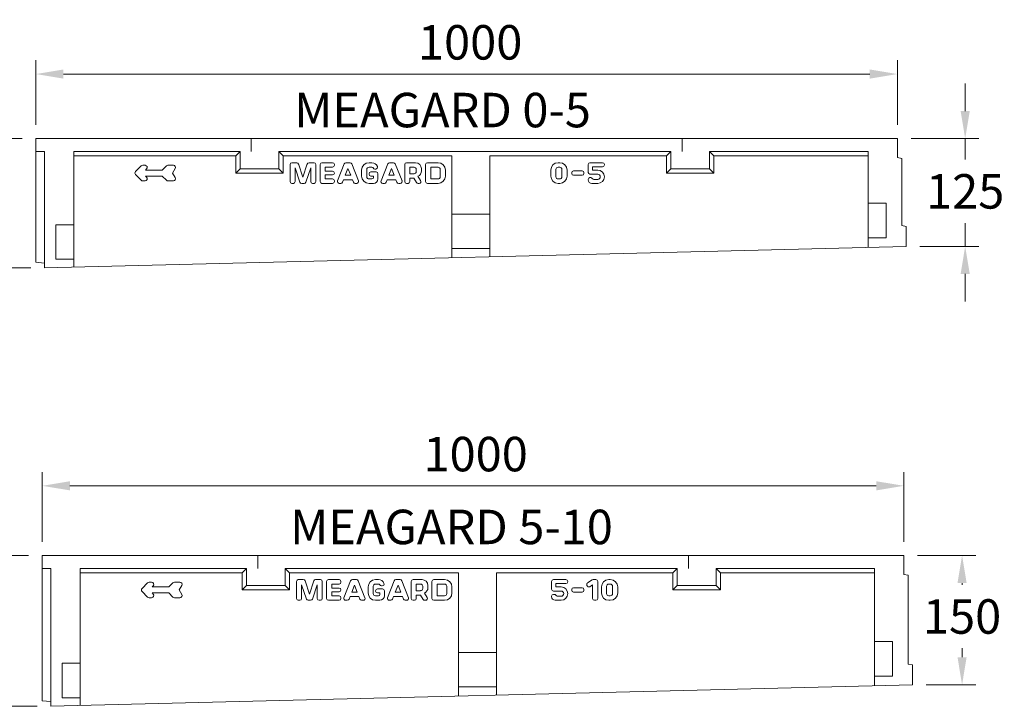
# Model space of a CAD drawing. Units: millimetres. Extents: x -14760 to 7221, y -634 to 26699.
# Drawn here: x -10670 to -9527, y 3247 to 4043 of the extents above; entities that cross this region are included whole.
import ezdxf

# ---------------------------------------------------------------- set-up
doc = ezdxf.new("R2010")
doc.units = ezdxf.units.MM
doc.layers.get('Defpoints').update_dxf_attribs({"lineweight": 0})
doc.layers.add('Bemassung', color=7, linetype='Continuous', lineweight=0)
doc.styles.add('Verdana', font='verdana.ttf')
doc.dimstyles.new('Datenblatt-MM', dxfattribs={"dimscale": 0, "dimtxt": 2.5, "dimasz": 2, "dimexe": 1, "dimexo": 1, "dimgap": 1, "dimtad": 1, "dimtih": 1, "dimtoh": 1, "dimdec": 1, "dimdsep": 46, "dimtxsty": 'Verdana', "dimcen": -1, "dimclrd": 256, "dimclre": 256, "dimclrt": 256, "dimadec": 0, "dimazin": 0, "dimtfac": 1, "dimtdec": 1, "dimtmove": 0, "dimatfit": 2, "dimfxl": 1, "dimtolj": 1, "dimlwd": 0, "dimlwe": 0, "dimarcsym": 0})

# ---------------------------------------------------------------- blocks, each defined once
blk = doc.blocks.new('*D118')
at = {"layer": 'Bemassung', "linetype": 'Continuous', "lineweight": 0}
for p, q in [((-10651.3, 3921.3), (-10651.3, 3996.2)), ((-9651.3, 3921.3), (-9651.3, 3996.2)), ((-10619.3, 3980.2), (-9683.3, 3980.2))]:
    blk.add_line(p, q, dxfattribs=at)
at = {"layer": 'Bemassung', "linetype": 'Continuous'}
for points in [[(-10619.3, 3985.5), (-10619.3, 3974.9), (-10651.3, 3980.2)], [(-9683.3, 3985.5), (-9683.3, 3974.9), (-9651.3, 3980.2)]]:
    blk.add_solid(points, dxfattribs=at)
at = {"layer": 'Defpoints', "color": 0, "linetype": 'Continuous'}
for p in [(-9651.3, 3980.2), (-10651.3, 3905.3), (-9651.3, 3905.3)]:
    blk.add_point(p, dxfattribs=at)
at = {"layer": 'Bemassung', "linetype": 'Continuous', "lineweight": 0, "insert": (-10147.2, 4017), "char_height": 40, "attachment_point": 5, "style": 'Verdana'}
blk.add_mtext('\\A1;1000', dxfattribs=at)
blk = doc.blocks.new('*D119')
at = {"layer": 'Bemassung', "linetype": 'Continuous', "lineweight": 0}
for p, q in [((-9572.6, 3937.3), (-9572.6, 3969.3)), ((-9635.3, 3905.3), (-9556.6, 3905.3)), ((-9572.6, 3905.3), (-9572.6, 3881)), ((-9572.6, 3780.3), (-9572.6, 3807.3)), ((-9625.3, 3780.3), (-9556.6, 3780.3)), ((-9572.6, 3748.3), (-9572.6, 3716.3))]:
    blk.add_line(p, q, dxfattribs=at)
at = {"layer": 'Bemassung', "linetype": 'Continuous'}
for points in [[(-9577.9, 3937.3), (-9567.3, 3937.3), (-9572.6, 3905.3)], [(-9577.9, 3748.3), (-9567.3, 3748.3), (-9572.6, 3780.3)]]:
    blk.add_solid(points, dxfattribs=at)
at = {"layer": 'Defpoints', "color": 0, "linetype": 'Continuous'}
for p in [(-9651.3, 3905.3), (-9641.3, 3780.3), (-9572.6, 3780.3)]:
    blk.add_point(p, dxfattribs=at)
at = {"layer": 'Bemassung', "linetype": 'Continuous', "lineweight": 0, "insert": (-9572.6, 3844.1), "char_height": 40, "attachment_point": 5, "style": 'Verdana'}
blk.add_mtext('\\A1;125', dxfattribs=at)
blk = doc.blocks.new('*D120')
at = {"layer": 'Bemassung', "linetype": 'Continuous', "lineweight": 0}
for p, q in [((-10643.8, 3437.7), (-10643.8, 3518.5)), ((-9643.8, 3437.7), (-9643.8, 3518.5)), ((-10611.8, 3502.5), (-9675.8, 3502.5))]:
    blk.add_line(p, q, dxfattribs=at)
at = {"layer": 'Bemassung', "linetype": 'Continuous'}
for points in [[(-10611.8, 3507.8), (-10611.8, 3497.2), (-10643.8, 3502.5)], [(-9675.8, 3507.8), (-9675.8, 3497.2), (-9643.8, 3502.5)]]:
    blk.add_solid(points, dxfattribs=at)
at = {"layer": 'Defpoints', "color": 0, "linetype": 'Continuous'}
for p in [(-9643.8, 3502.5), (-10643.8, 3421.7), (-9643.8, 3421.7)]:
    blk.add_point(p, dxfattribs=at)
at = {"layer": 'Bemassung', "linetype": 'Continuous', "lineweight": 0, "insert": (-10140.8, 3539.3), "char_height": 40, "attachment_point": 5, "style": 'Verdana'}
blk.add_mtext('\\A1;1000', dxfattribs=at)
blk = doc.blocks.new('*D121')
at = {"layer": 'Bemassung', "linetype": 'Continuous', "lineweight": 0}
for p, q in [((-9627.8, 3421.7), (-9560.2, 3421.7)), ((-9576.2, 3389.7), (-9576.2, 3387.8)), ((-9576.2, 3303.7), (-9576.2, 3314.1)), ((-9617.8, 3271.7), (-9560.2, 3271.7))]:
    blk.add_line(p, q, dxfattribs=at)
at = {"layer": 'Bemassung', "linetype": 'Continuous'}
for points in [[(-9581.5, 3389.7), (-9570.9, 3389.7), (-9576.2, 3421.7)], [(-9581.5, 3303.7), (-9570.9, 3303.7), (-9576.2, 3271.7)]]:
    blk.add_solid(points, dxfattribs=at)
at = {"layer": 'Defpoints', "color": 0, "linetype": 'Continuous'}
for p in [(-9643.8, 3421.7), (-9633.8, 3271.7), (-9576.2, 3271.7)]:
    blk.add_point(p, dxfattribs=at)
at = {"layer": 'Bemassung', "linetype": 'Continuous', "lineweight": 0, "insert": (-9576.2, 3350.9), "char_height": 40, "attachment_point": 5, "style": 'Verdana'}
blk.add_mtext('\\A1;150', dxfattribs=at)
blk = doc.blocks.new('*D101')
at = {"layer": 'Bemassung', "linetype": 'Continuous', "lineweight": 0}
for p, q in [((-10746.3, 3937.3), (-10746.3, 3969.3)), ((-10667.3, 3905.3), (-10762.3, 3905.3)), ((-10746.3, 3905.3), (-10746.3, 3877.2)), ((-10746.3, 3755.3), (-10746.3, 3803.6)), ((-10657.3, 3755.3), (-10762.3, 3755.3)), ((-10746.3, 3723.3), (-10746.3, 3691.3))]:
    blk.add_line(p, q, dxfattribs=at)
at = {"layer": 'Bemassung', "linetype": 'Continuous'}
for points in [[(-10751.7, 3937.3), (-10741, 3937.3), (-10746.3, 3905.3)], [(-10751.7, 3723.3), (-10741, 3723.3), (-10746.3, 3755.3)]]:
    blk.add_solid(points, dxfattribs=at)
at = {"layer": 'Defpoints', "color": 0, "linetype": 'Continuous'}
for p in [(-10651.3, 3905.3), (-10746.3, 3755.3), (-10641.3, 3755.3)]:
    blk.add_point(p, dxfattribs=at)
at = {"layer": 'Bemassung', "linetype": 'Continuous', "lineweight": 0, "insert": (-10746.3, 3840.4), "char_height": 40, "attachment_point": 5, "style": 'Verdana'}
blk.add_mtext('\\A1;150', dxfattribs=at)
blk = doc.blocks.new('*D102')
at = {"layer": 'Bemassung', "linetype": 'Continuous', "lineweight": 0}
for p, q in [((-10659.8, 3421.7), (-10747.5, 3421.7)), ((-10731.5, 3389.7), (-10731.5, 3375.9)), ((-10731.5, 3278.7), (-10731.5, 3302.9)), ((-10649.8, 3246.7), (-10747.5, 3246.7))]:
    blk.add_line(p, q, dxfattribs=at)
at = {"layer": 'Bemassung', "linetype": 'Continuous'}
for points in [[(-10736.8, 3389.7), (-10726.2, 3389.7), (-10731.5, 3421.7)], [(-10736.8, 3278.7), (-10726.2, 3278.7), (-10731.5, 3246.7)]]:
    blk.add_solid(points, dxfattribs=at)
at = {"layer": 'Defpoints', "color": 0, "linetype": 'Continuous'}
for p in [(-10643.8, 3421.7), (-10731.5, 3246.7), (-10633.8, 3246.7)]:
    blk.add_point(p, dxfattribs=at)
at = {"layer": 'Bemassung', "linetype": 'Continuous', "lineweight": 0, "insert": (-10731.5, 3339.4), "char_height": 40, "attachment_point": 5, "style": 'Verdana'}
blk.add_mtext('\\A1;175', dxfattribs=at)

msp = doc.modelspace()

# ---------------------------------------------------------------- linework, layer by layer
at = {"color": 7, "linetype": 'Continuous', "lineweight": 0}
for p, q in [((-10651.28, 3905.32), (-9651.28, 3905.32)), ((-10651.28, 3761.82), (-10651.28, 3905.32)), ((-10401.28, 3890.32), (-10401.28, 3905.32)), ((-9901.28, 3890.32), (-9901.28, 3905.32)), ((-9651.28, 3883.32), (-9651.28, 3905.32)), ((-10650.78, 3890.32), (-10641.28, 3890.32)), ((-10641.28, 3755.32), (-10641.28, 3890.32)), ((-10607.28, 3890.32), (-10414.28, 3890.32)), ((-10607.28, 3756.17), (-10607.28, 3890.32)), ((-10419.28, 3885.32), (-10414.28, 3890.32)), ((-10414.28, 3870.32), (-10414.28, 3890.32)), ((-10369.28, 3890.32), (-9914.28, 3890.32)), ((-10369.28, 3890.32), (-10364.28, 3885.32)), ((-10369.28, 3870.32), (-10369.28, 3890.32)), ((-9919.28, 3885.32), (-9914.28, 3890.32)), ((-9914.28, 3870.32), (-9914.28, 3890.32)), ((-9869.28, 3890.32), (-9685.28, 3890.32)), ((-9869.28, 3870.32), (-9869.28, 3890.32)), ((-9869.28, 3890.32), (-9864.28, 3885.32)), ((-9685.28, 3779.22), (-9685.28, 3890.32)), ((-10607.28, 3885.32), (-10419.28, 3885.32)), ((-10527.28, 3874.32), (-10524.45, 3874.32)), ((-10497.99, 3874.32), (-10491.64, 3874.32)), ((-10419.28, 3865.32), (-10419.28, 3885.32)), ((-10364.28, 3885.32), (-10168.28, 3885.32)), ((-10364.28, 3865.32), (-10364.28, 3885.32)), ((-10356.28, 3855.46), (-10356.28, 3875.17)), ((-10354.14, 3877.32), (-10348.4, 3877.32)), ((-10346.37, 3875.85), (-10341.28, 3860.58)), ((-10336.19, 3875.85), (-10341.28, 3860.58)), ((-10328.42, 3877.32), (-10334.16, 3877.32)), ((-10326.28, 3855.46), (-10326.28, 3875.17)), ((-10321.31, 3855.46), (-10321.31, 3875.17)), ((-10319.17, 3877.32), (-10306.82, 3877.32)), ((-10304.68, 3874.32), (-10304.68, 3875.17)), ((-10301.13, 3856.24), (-10293.39, 3875.96)), ((-10291.39, 3877.32), (-10286.6, 3877.32)), ((-10284.61, 3875.96), (-10276.86, 3856.24)), ((-10261.14, 3877.32), (-10264.57, 3877.32)), ((-10250.56, 3856.24), (-10242.82, 3875.96)), ((-10240.82, 3877.32), (-10236.03, 3877.32)), ((-10234.04, 3875.96), (-10226.29, 3856.24)), ((-10223.17, 3855.46), (-10223.17, 3875.17)), ((-10221.03, 3877.32), (-10210.57, 3877.32)), ((-10199, 3855.46), (-10199, 3875.17)), ((-10196.86, 3877.32), (-10184.43, 3877.32)), ((-10168.28, 3767.14), (-10168.28, 3885.32)), ((-10124.28, 3885.32), (-9919.28, 3885.32)), ((-10124.28, 3768.24), (-10124.28, 3885.32)), ((-10043.28, 3877.32), (-10045, 3877.32)), ((-10010.23, 3866.17), (-10010.23, 3875.17)), ((-10008.09, 3877.32), (-9993.52, 3877.32)), ((-9991.38, 3874.74), (-9991.38, 3875.17)), ((-9919.28, 3865.32), (-9919.28, 3885.32)), ((-9864.28, 3885.32), (-9685.28, 3885.32)), ((-9864.28, 3865.32), (-9864.28, 3885.32)), ((-9651.28, 3883.32), (-9646.28, 3882.32)), ((-9646.28, 3804.32), (-9646.28, 3882.32)), ((-10535.55, 3867.08), (-10529.05, 3873.58)), ((-10535.55, 3863.55), (-10529.05, 3857.05)), ((-10523.92, 3868.82), (-10522.68, 3870.05)), ((-10523.92, 3868.82), (-10504.53, 3868.82)), ((-10504.53, 3868.82), (-10499.76, 3873.58)), ((-10489.48, 3870.57), (-10492.51, 3865.32)), ((-10489.48, 3860.07), (-10492.51, 3865.32)), ((-10414.28, 3870.32), (-10419.28, 3865.32)), ((-10419.28, 3865.32), (-10364.28, 3865.32)), ((-10414.28, 3870.32), (-10369.28, 3870.32)), ((-10369.28, 3870.32), (-10364.28, 3865.32)), ((-10350.28, 3871.32), (-10344.77, 3854.78)), ((-10350.28, 3855.46), (-10350.28, 3871.32)), ((-10332.28, 3871.32), (-10337.79, 3854.78)), ((-10332.28, 3855.46), (-10332.28, 3871.32)), ((-10315.31, 3867.46), (-10315.31, 3872.17)), ((-10315.31, 3872.17), (-10306.82, 3872.17)), ((-10315.31, 3867.46), (-10306.82, 3867.46)), ((-10315.31, 3863.17), (-10306.82, 3863.17)), ((-10315.31, 3858.46), (-10315.31, 3863.17)), ((-10292.13, 3862.74), (-10289, 3870.72)), ((-10289, 3870.72), (-10285.86, 3862.74)), ((-10273.14, 3868.74), (-10273.14, 3861.89)), ((-10267.14, 3869.6), (-10267.14, 3861.03)), ((-10261.14, 3872.17), (-10264.57, 3872.17)), ((-10264.57, 3864.46), (-10264.57, 3864.03)), ((-10256.43, 3866.6), (-10262.43, 3866.6)), ((-10256.75, 3870.03), (-10257.69, 3870.03)), ((-10254.28, 3864.46), (-10254.28, 3858.46)), ((-10241.56, 3862.74), (-10238.43, 3870.72)), ((-10238.43, 3870.72), (-10235.29, 3862.74)), ((-10217.17, 3864.46), (-10217.17, 3872.17)), ((-10217.17, 3872.17), (-10212.29, 3872.17)), ((-10217.17, 3864.46), (-10212.29, 3864.46)), ((-10209.72, 3867.03), (-10209.72, 3869.6)), ((-10203.72, 3867.89), (-10203.72, 3870.46)), ((-10193, 3872.17), (-10184.43, 3872.17)), ((-10193, 3858.46), (-10193, 3872.17)), ((-10181.86, 3861.03), (-10181.86, 3869.6)), ((-10175.86, 3861.89), (-10175.86, 3868.74)), ((-10053.57, 3861.89), (-10053.57, 3868.74)), ((-10047.57, 3861.03), (-10047.57, 3869.6)), ((-10043.28, 3872.17), (-10045, 3872.17)), ((-10040.71, 3861.03), (-10040.71, 3869.6)), ((-10034.71, 3861.89), (-10034.71, 3868.74)), ((-10029.23, 3864.82), (-10029.23, 3865.82)), ((-10027.23, 3867.82), (-10017.23, 3867.82)), ((-10015.23, 3864.82), (-10015.23, 3865.82)), ((-10008.09, 3864.03), (-9999.09, 3864.03)), ((-10005.09, 3872.6), (-9993.52, 3872.6)), ((-10005.09, 3868.74), (-10005.09, 3872.6)), ((-10005.09, 3868.74), (-10005.09, 3872.6)), ((-10005.09, 3868.74), (-9999.09, 3868.74)), ((-9914.28, 3870.32), (-9919.28, 3865.32)), ((-9919.28, 3865.32), (-9864.28, 3865.32)), ((-9914.28, 3870.32), (-9869.28, 3870.32)), ((-9869.28, 3870.32), (-9864.28, 3865.32)), ((-10527.28, 3856.32), (-10524.45, 3856.32)), ((-10523.92, 3861.82), (-10504.53, 3861.82)), ((-10523.92, 3861.82), (-10522.68, 3860.58)), ((-10504.53, 3861.82), (-10499.76, 3857.05)), ((-10497.99, 3856.32), (-10491.64, 3856.32)), ((-10354.14, 3853.32), (-10352.42, 3853.32)), ((-10342.74, 3853.32), (-10339.82, 3853.32)), ((-10328.42, 3853.32), (-10330.14, 3853.32)), ((-10319.17, 3853.32), (-10306.82, 3853.32)), ((-10315.31, 3858.46), (-10306.82, 3858.46)), ((-10304.68, 3855.46), (-10304.68, 3856.32)), ((-10299.14, 3853.32), (-10297.3, 3853.32)), ((-10295.3, 3854.68), (-10294.15, 3857.6)), ((-10294.15, 3857.6), (-10283.84, 3857.6)), ((-10292.13, 3862.74), (-10285.86, 3862.74)), ((-10283.84, 3857.6), (-10282.69, 3854.68)), ((-10280.7, 3853.32), (-10278.86, 3853.32)), ((-10261.14, 3858.46), (-10264.57, 3858.46)), ((-10259.43, 3853.32), (-10264.57, 3853.32)), ((-10259.43, 3861.89), (-10262.43, 3861.89)), ((-10259.43, 3861.89), (-10259.43, 3860.17)), ((-10248.57, 3853.32), (-10246.73, 3853.32)), ((-10244.73, 3854.68), (-10243.58, 3857.6)), ((-10243.58, 3857.6), (-10233.27, 3857.6)), ((-10241.56, 3862.74), (-10235.29, 3862.74)), ((-10233.27, 3857.6), (-10232.12, 3854.68)), ((-10230.13, 3853.32), (-10228.29, 3853.32)), ((-10221.03, 3853.32), (-10219.31, 3853.32)), ((-10217.17, 3859.32), (-10212.44, 3859.32)), ((-10217.17, 3855.46), (-10217.17, 3859.32)), ((-10212.44, 3859.32), (-10209.3, 3854.32)), ((-10207.81, 3861.61), (-10204.66, 3856.6)), ((-10207.49, 3853.32), (-10206.48, 3853.32)), ((-10196.86, 3853.32), (-10184.43, 3853.32)), ((-10193, 3858.46), (-10184.43, 3858.46)), ((-10043.28, 3858.46), (-10045, 3858.46)), ((-10043.28, 3853.32), (-10045, 3853.32)), ((-10027.23, 3862.82), (-10017.23, 3862.82)), ((-10010.23, 3857.6), (-10010.23, 3858.03)), ((-10008.09, 3860.17), (-10007.23, 3860.17)), ((-10005.95, 3853.32), (-9999.09, 3853.32)), ((-10003.52, 3858.03), (-9999.09, 3858.03)), ((-9664.28, 3830.32), (-9685.28, 3830.32)), ((-9664.28, 3790.32), (-9664.28, 3830.32)), ((-10124.28, 3817.82), (-10168.28, 3817.82)), ((-10628.28, 3765.32), (-10628.28, 3805.32)), ((-10607.28, 3805.32), (-10628.28, 3805.32)), ((-9646.28, 3804.32), (-9641.28, 3803.43)), ((-9641.28, 3780.32), (-9641.28, 3803.43)), ((-9664.28, 3790.32), (-9685.28, 3790.32)), ((-9641.28, 3780.32), (-10641.28, 3755.32)), ((-10124.28, 3777.82), (-10168.28, 3777.82)), ((-10641.28, 3760.91), (-10651.28, 3761.82)), ((-10607.28, 3765.32), (-10628.28, 3765.32)), ((-10643.77, 3253.21), (-10643.77, 3421.71)), ((-10643.77, 3421.71), (-9643.77, 3421.71)), ((-10393.77, 3406.71), (-10393.77, 3421.71)), ((-9893.77, 3406.71), (-9893.77, 3421.71)), ((-9643.77, 3399.71), (-9643.77, 3421.71)), ((-10643.27, 3406.71), (-10633.77, 3406.71)), ((-10633.77, 3246.71), (-10633.77, 3406.71)), ((-10599.77, 3247.56), (-10599.77, 3406.71)), ((-10599.77, 3406.71), (-10406.77, 3406.71)), ((-10411.77, 3401.71), (-10406.77, 3406.71)), ((-10406.77, 3386.71), (-10406.77, 3406.71)), ((-10361.77, 3386.71), (-10361.77, 3406.71)), ((-10361.77, 3406.71), (-10356.77, 3401.71)), ((-10361.77, 3406.71), (-9906.77, 3406.71)), ((-9911.77, 3401.71), (-9906.77, 3406.71)), ((-9906.77, 3386.71), (-9906.77, 3406.71)), ((-9861.77, 3406.71), (-9856.77, 3401.71)), ((-9861.77, 3386.71), (-9861.77, 3406.71)), ((-9861.77, 3406.71), (-9677.77, 3406.71)), ((-9677.77, 3270.61), (-9677.77, 3406.71)), ((-10599.77, 3401.71), (-10411.77, 3401.71)), ((-10411.77, 3381.71), (-10411.77, 3401.71)), ((-10356.77, 3381.71), (-10356.77, 3401.71)), ((-10356.77, 3401.71), (-10160.77, 3401.71)), ((-10160.77, 3258.54), (-10160.77, 3401.71)), ((-10116.77, 3259.64), (-10116.77, 3401.71)), ((-10116.77, 3401.71), (-9911.77, 3401.71)), ((-9911.77, 3381.71), (-9911.77, 3401.71)), ((-9856.77, 3381.71), (-9856.77, 3401.71)), ((-9856.77, 3401.71), (-9677.77, 3401.71)), ((-9643.77, 3399.71), (-9638.77, 3398.71)), ((-9638.77, 3295.71), (-9638.77, 3398.71)), ((-10528.04, 3383.48), (-10521.54, 3389.98)), ((-10519.77, 3390.71), (-10516.94, 3390.71)), ((-10516.41, 3385.21), (-10515.18, 3386.44)), ((-10516.41, 3385.21), (-10497.02, 3385.21)), ((-10497.02, 3385.21), (-10492.26, 3389.98)), ((-10490.49, 3390.71), (-10484.14, 3390.71)), ((-10481.97, 3386.96), (-10485, 3381.71)), ((-10406.77, 3386.71), (-10411.77, 3381.71)), ((-10406.77, 3386.71), (-10361.77, 3386.71)), ((-10361.77, 3386.71), (-10356.77, 3381.71)), ((-10348.77, 3371.86), (-10348.77, 3391.57)), ((-10346.63, 3393.71), (-10340.9, 3393.71)), ((-10342.77, 3371.86), (-10342.77, 3387.71)), ((-10342.77, 3387.71), (-10337.26, 3371.18)), ((-10338.86, 3392.25), (-10333.77, 3376.98)), ((-10328.68, 3392.25), (-10333.77, 3376.98)), ((-10324.77, 3387.71), (-10330.29, 3371.18)), ((-10320.92, 3393.71), (-10326.65, 3393.71)), ((-10324.77, 3371.86), (-10324.77, 3387.71)), ((-10318.77, 3371.86), (-10318.77, 3391.57)), ((-10313.8, 3371.86), (-10313.8, 3391.57)), ((-10311.66, 3393.71), (-10299.32, 3393.71)), ((-10307.8, 3388.57), (-10299.32, 3388.57)), ((-10307.8, 3383.85), (-10307.8, 3388.57)), ((-10307.8, 3383.85), (-10299.32, 3383.85)), ((-10297.18, 3390.71), (-10297.18, 3391.57)), ((-10293.63, 3372.64), (-10285.88, 3392.35)), ((-10284.63, 3379.14), (-10281.49, 3387.12)), ((-10283.89, 3393.71), (-10279.09, 3393.71)), ((-10281.49, 3387.12), (-10278.36, 3379.14)), ((-10277.1, 3392.35), (-10269.35, 3372.64)), ((-10265.63, 3385.14), (-10265.63, 3378.28)), ((-10259.63, 3386), (-10259.63, 3377.43)), ((-10253.63, 3393.71), (-10257.06, 3393.71)), ((-10253.63, 3388.57), (-10257.06, 3388.57)), ((-10248.92, 3383), (-10254.92, 3383)), ((-10249.24, 3386.43), (-10250.18, 3386.43)), ((-10243.06, 3372.64), (-10235.31, 3392.35)), ((-10234.06, 3379.14), (-10230.92, 3387.12)), ((-10233.32, 3393.71), (-10228.52, 3393.71)), ((-10230.92, 3387.12), (-10227.79, 3379.14)), ((-10226.53, 3392.35), (-10218.79, 3372.64)), ((-10215.66, 3371.86), (-10215.66, 3391.57)), ((-10213.52, 3393.71), (-10203.07, 3393.71)), ((-10209.67, 3388.57), (-10204.78, 3388.57)), ((-10209.67, 3380.85), (-10209.67, 3388.57)), ((-10202.21, 3383.43), (-10202.21, 3386)), ((-10196.21, 3384.28), (-10196.21, 3386.85)), ((-10191.49, 3371.86), (-10191.49, 3391.57)), ((-10189.35, 3393.71), (-10176.92, 3393.71)), ((-10185.5, 3374.86), (-10185.5, 3388.57)), ((-10185.5, 3388.57), (-10176.92, 3388.57)), ((-10174.35, 3377.43), (-10174.35, 3386)), ((-10168.35, 3378.28), (-10168.35, 3385.14)), ((-10052.73, 3382.57), (-10052.73, 3391.57)), ((-10050.58, 3393.71), (-10036.01, 3393.71)), ((-10047.58, 3385.14), (-10047.58, 3389)), ((-10047.58, 3385.14), (-10047.58, 3389)), ((-10047.58, 3389), (-10036.01, 3389)), ((-10047.58, 3385.14), (-10041.58, 3385.14)), ((-10033.87, 3391.14), (-10033.87, 3391.57)), ((-10027.23, 3384.21), (-10017.23, 3384.21)), ((-10011.58, 3386.79), (-10011.11, 3386.07)), ((-10010.99, 3389.76), (-10005.6, 3393.35)), ((-10008.14, 3385.48), (-10005.06, 3387.53)), ((-10005.06, 3371.86), (-10005.06, 3387.53)), ((-10004.41, 3393.71), (-10001.2, 3393.71)), ((-9999.06, 3371.86), (-9999.06, 3391.57)), ((-9994.77, 3378.28), (-9994.77, 3385.14)), ((-9988.77, 3377.43), (-9988.77, 3386)), ((-9986.2, 3393.71), (-9984.49, 3393.71)), ((-9986.2, 3388.57), (-9984.49, 3388.57)), ((-9981.92, 3377.43), (-9981.92, 3386)), ((-9975.92, 3378.28), (-9975.92, 3385.14)), ((-9906.77, 3386.71), (-9911.77, 3381.71)), ((-9906.77, 3386.71), (-9861.77, 3386.71)), ((-9861.77, 3386.71), (-9856.77, 3381.71)), ((-10528.04, 3379.94), (-10521.54, 3373.44)), ((-10519.77, 3372.71), (-10516.94, 3372.71)), ((-10516.41, 3378.21), (-10515.18, 3376.98)), ((-10516.41, 3378.21), (-10497.02, 3378.21)), ((-10497.02, 3378.21), (-10492.26, 3373.44)), ((-10490.49, 3372.71), (-10484.14, 3372.71)), ((-10481.97, 3376.46), (-10485, 3381.71)), ((-10411.77, 3381.71), (-10356.77, 3381.71)), ((-10307.8, 3374.86), (-10307.8, 3379.57)), ((-10307.8, 3379.57), (-10299.32, 3379.57)), ((-10307.8, 3374.86), (-10299.32, 3374.86)), ((-10297.18, 3371.86), (-10297.18, 3372.71)), ((-10287.8, 3371.07), (-10286.65, 3374)), ((-10286.65, 3374), (-10276.33, 3374)), ((-10284.63, 3379.14), (-10278.36, 3379.14)), ((-10276.33, 3374), (-10275.19, 3371.07)), ((-10257.06, 3380.85), (-10257.06, 3380.43)), ((-10253.63, 3374.86), (-10257.06, 3374.86)), ((-10251.92, 3378.28), (-10254.92, 3378.28)), ((-10251.92, 3378.28), (-10251.92, 3376.57)), ((-10246.78, 3380.85), (-10246.78, 3374.86)), ((-10237.23, 3371.07), (-10236.08, 3374)), ((-10236.08, 3374), (-10225.77, 3374)), ((-10234.06, 3379.14), (-10227.79, 3379.14)), ((-10225.77, 3374), (-10224.62, 3371.07)), ((-10209.67, 3380.85), (-10204.78, 3380.85)), ((-10209.67, 3371.86), (-10209.67, 3375.71)), ((-10209.67, 3375.71), (-10204.93, 3375.71)), ((-10204.93, 3375.71), (-10201.8, 3370.72)), ((-10200.3, 3378.01), (-10197.15, 3372.99)), ((-10185.5, 3374.86), (-10176.92, 3374.86)), ((-10052.73, 3374), (-10052.73, 3374.43)), ((-10050.58, 3380.43), (-10041.58, 3380.43)), ((-10050.58, 3376.57), (-10049.73, 3376.57)), ((-10046.02, 3374.43), (-10041.58, 3374.43)), ((-10029.23, 3381.21), (-10029.23, 3382.21)), ((-10027.23, 3379.21), (-10017.23, 3379.21)), ((-10015.23, 3381.21), (-10015.23, 3382.21)), ((-9986.2, 3374.86), (-9984.49, 3374.86)), ((-9911.77, 3381.71), (-9856.77, 3381.71)), ((-10346.63, 3369.71), (-10344.92, 3369.71)), ((-10335.23, 3369.71), (-10332.32, 3369.71)), ((-10320.92, 3369.71), (-10322.63, 3369.71)), ((-10311.66, 3369.71), (-10299.32, 3369.71)), ((-10291.63, 3369.71), (-10289.79, 3369.71)), ((-10273.19, 3369.71), (-10271.35, 3369.71)), ((-10251.92, 3369.71), (-10257.06, 3369.71)), ((-10241.06, 3369.71), (-10239.22, 3369.71)), ((-10222.62, 3369.71), (-10220.78, 3369.71)), ((-10213.52, 3369.71), (-10211.81, 3369.71)), ((-10199.98, 3369.71), (-10198.97, 3369.71)), ((-10189.35, 3369.71), (-10176.92, 3369.71)), ((-10048.44, 3369.71), (-10041.58, 3369.71)), ((-10002.92, 3369.71), (-10001.2, 3369.71)), ((-9986.2, 3369.71), (-9984.49, 3369.71)), ((-9656.77, 3321.71), (-9677.77, 3321.71)), ((-9656.77, 3281.71), (-9656.77, 3321.71)), ((-10116.77, 3309.21), (-10160.77, 3309.21)), ((-10599.77, 3296.71), (-10620.77, 3296.71)), ((-10620.77, 3256.71), (-10620.77, 3296.71)), ((-9638.77, 3295.71), (-9633.77, 3294.83)), ((-9633.77, 3271.71), (-9633.77, 3294.83)), ((-9656.77, 3281.71), (-9677.77, 3281.71)), ((-10633.77, 3246.71), (-9633.77, 3271.71)), ((-10116.77, 3269.21), (-10160.77, 3269.21)), ((-10633.77, 3252.3), (-10643.77, 3253.21)), ((-10599.77, 3256.71), (-10620.77, 3256.71))]:
    msp.add_line(p, q, dxfattribs=at)
for centre, radius, start, end in [((-10527.28, 3871.82), 2.5, 90, 135), ((-10524.45, 3871.82), 2.5, 315, 90), ((-10497.99, 3871.82), 2.5, 90, 135), ((-10491.64, 3871.82), 2.5, 330, 90), ((-10354.14, 3875.17), 2.14, 90, 180), ((-10348.4, 3875.17), 2.14, 18.43495, 90), ((-10334.16, 3875.17), 2.14, 90, 161.56505), ((-10328.42, 3875.17), 2.14, 0, 90), ((-10319.17, 3875.17), 2.14, 90, 180), ((-10306.82, 3875.17), 2.14, 0, 90), ((-10306.82, 3874.32), 2.14, 270, 0), ((-10291.39, 3875.17), 2.14, 90, 158.55226), ((-10286.6, 3875.17), 2.14, 21.44774, 90), ((-10264.57, 3868.74), 8.57, 90, 180), ((-10261.14, 3870.46), 6.86, 21.32369, 90), ((-10240.82, 3875.17), 2.14, 90, 158.55226), ((-10236.03, 3875.17), 2.14, 21.44774, 90), ((-10221.03, 3875.17), 2.14, 90, 180), ((-10210.57, 3870.46), 6.86, 0, 90), ((-10196.86, 3875.17), 2.14, 90, 180), ((-10184.43, 3868.74), 8.57, 0, 90), ((-10045, 3868.74), 8.57, 90, 180), ((-10043.28, 3868.74), 8.57, 0, 90), ((-10008.09, 3875.17), 2.14, 90, 180), ((-9993.52, 3875.17), 2.14, 0, 90), ((-9993.52, 3874.74), 2.14, 270, 0), ((-10533.78, 3865.32), 2.5, 135, 225), ((-10306.82, 3865.32), 2.14, 0, 90), ((-10306.82, 3865.32), 2.14, 270, 0), ((-10264.57, 3869.6), 2.57, 90, 180), ((-10262.43, 3864.46), 2.14, 90, 180), ((-10262.43, 3864.03), 2.14, 180, 270), ((-10261.14, 3870.46), 1.71, 26.3878, 90), ((-10257.69, 3872.17), 2.14, 206.3878, 270), ((-10256.75, 3872.17), 2.14, 270, 21.32369), ((-10256.43, 3864.46), 2.14, 0, 90), ((-10212.29, 3869.6), 2.57, 0, 90), ((-10212.29, 3867.03), 2.57, 270, 0), ((-10210.57, 3867.89), 6.86, 293.76657, 0), ((-10184.43, 3869.6), 2.57, 0, 90), ((-10045, 3869.6), 2.57, 90, 180), ((-10043.28, 3869.6), 2.57, 0, 90), ((-10027.23, 3865.82), 2, 90, 180), ((-10027.23, 3864.82), 2, 180, 270), ((-10017.23, 3865.82), 2, 0, 90), ((-10017.23, 3864.82), 2, 270, 0), ((-10008.09, 3866.17), 2.14, 180, 270), ((-9999.09, 3861.03), 7.71, 270, 90), ((-9999.09, 3861.03), 3, 270, 90), ((-10527.28, 3858.82), 2.5, 225, 270), ((-10524.45, 3858.82), 2.5, 270, 45), ((-10497.99, 3858.82), 2.5, 225, 270), ((-10491.64, 3858.82), 2.5, 270, 30), ((-10354.14, 3855.46), 2.14, 180, 270), ((-10352.42, 3855.46), 2.14, 270, 0), ((-10342.74, 3855.46), 2.14, 198.43495, 270), ((-10339.82, 3855.46), 2.14, 270, 341.56505), ((-10330.14, 3855.46), 2.14, 180, 270), ((-10328.42, 3855.46), 2.14, 270, 0), ((-10319.17, 3855.46), 2.14, 180, 270), ((-10306.82, 3856.32), 2.14, 0, 90), ((-10306.82, 3855.46), 2.14, 270, 0), ((-10299.14, 3855.46), 2.14, 158.55226, 270), ((-10297.3, 3855.46), 2.14, 270, 338.55226), ((-10280.7, 3855.46), 2.14, 201.44774, 270), ((-10278.86, 3855.46), 2.14, 270, 21.44774), ((-10264.57, 3861.89), 8.57, 180, 270), ((-10264.57, 3861.03), 2.57, 180, 270), ((-10261.14, 3860.17), 1.71, 270, 0), ((-10259.43, 3858.46), 5.14, 270, 0), ((-10248.57, 3855.46), 2.14, 158.55226, 270), ((-10246.73, 3855.46), 2.14, 270, 338.55226), ((-10230.13, 3855.46), 2.14, 201.44774, 270), ((-10228.29, 3855.46), 2.14, 270, 21.44774), ((-10221.03, 3855.46), 2.14, 180, 270), ((-10219.31, 3855.46), 2.14, 270, 0), ((-10207.49, 3855.46), 2.14, 212.11969, 270), ((-10206.48, 3855.46), 2.14, 270, 32.11969), ((-10196.86, 3855.46), 2.14, 180, 270), ((-10184.43, 3861.89), 8.57, 270, 0), ((-10184.43, 3861.03), 2.57, 270, 0), ((-10045, 3861.89), 8.57, 180, 270), ((-10045, 3861.03), 2.57, 180, 270), ((-10043.28, 3861.89), 8.57, 270, 0), ((-10043.28, 3861.03), 2.57, 270, 0), ((-10008.09, 3858.03), 2.14, 90, 180), ((-10005.95, 3857.6), 4.29, 180, 270), ((-10007.23, 3858.03), 2.14, 30, 90), ((-10003.52, 3860.17), 2.14, 210, 270), ((-10526.27, 3381.71), 2.5, 135, 225), ((-10519.77, 3388.21), 2.5, 90, 135), ((-10516.94, 3388.21), 2.5, 315, 90), ((-10490.49, 3388.21), 2.5, 90, 135), ((-10484.14, 3388.21), 2.5, 330, 90), ((-10346.63, 3391.57), 2.14, 90, 180), ((-10340.9, 3391.57), 2.14, 18.43495, 90), ((-10326.65, 3391.57), 2.14, 90, 161.56505), ((-10320.92, 3391.57), 2.14, 0, 90), ((-10311.66, 3391.57), 2.14, 90, 180), ((-10299.32, 3391.57), 2.14, 0, 90), ((-10299.32, 3390.71), 2.14, 270, 0), ((-10299.32, 3381.71), 2.14, 0, 90), ((-10283.89, 3391.57), 2.14, 90, 158.55226), ((-10279.09, 3391.57), 2.14, 21.44774, 90), ((-10257.06, 3385.14), 8.57, 90, 180), ((-10257.06, 3386), 2.57, 90, 180), ((-10254.92, 3380.85), 2.14, 90, 180), ((-10253.63, 3386.85), 6.86, 21.32369, 90), ((-10253.63, 3386.85), 1.71, 26.3878, 90), ((-10250.18, 3388.57), 2.14, 206.3878, 270), ((-10249.24, 3388.57), 2.14, 270, 21.32369), ((-10248.92, 3380.85), 2.14, 0, 90), ((-10233.32, 3391.57), 2.14, 90, 158.55226), ((-10228.52, 3391.57), 2.14, 21.44774, 90), ((-10213.52, 3391.57), 2.14, 90, 180), ((-10204.78, 3386), 2.57, 0, 90), ((-10204.78, 3383.43), 2.57, 270, 0), ((-10203.07, 3386.85), 6.86, 0, 90), ((-10203.07, 3384.28), 6.86, 293.76657, 0), ((-10189.35, 3391.57), 2.14, 90, 180), ((-10176.92, 3385.14), 8.57, 0, 90), ((-10176.92, 3386), 2.57, 0, 90), ((-10050.58, 3391.57), 2.14, 90, 180), ((-10041.58, 3377.43), 7.71, 270, 90), ((-10036.01, 3391.57), 2.14, 0, 90), ((-10036.01, 3391.14), 2.14, 270, 0), ((-10027.23, 3382.21), 2, 90, 180), ((-10017.23, 3382.21), 2, 0, 90), ((-10009.8, 3387.97), 2.14, 123.69007, 213.69007), ((-10009.32, 3387.26), 2.14, 213.69007, 303.69007), ((-10004.41, 3391.57), 2.14, 90, 123.69007), ((-10001.2, 3391.57), 2.14, 0, 90), ((-9986.2, 3385.14), 8.57, 90, 180), ((-9986.2, 3386), 2.57, 90, 180), ((-9984.49, 3385.14), 8.57, 0, 90), ((-9984.49, 3386), 2.57, 0, 90), ((-10519.77, 3375.21), 2.5, 225, 270), ((-10516.94, 3375.21), 2.5, 270, 45), ((-10490.49, 3375.21), 2.5, 225, 270), ((-10484.14, 3375.21), 2.5, 270, 30), ((-10346.63, 3371.86), 2.14, 180, 270), ((-10344.92, 3371.86), 2.14, 270, 0), ((-10322.63, 3371.86), 2.14, 180, 270), ((-10320.92, 3371.86), 2.14, 270, 0), ((-10311.66, 3371.86), 2.14, 180, 270), ((-10299.32, 3381.71), 2.14, 270, 0), ((-10299.32, 3372.71), 2.14, 0, 90), ((-10299.32, 3371.86), 2.14, 270, 0), ((-10291.63, 3371.86), 2.14, 158.55226, 270), ((-10271.35, 3371.86), 2.14, 270, 21.44774), ((-10257.06, 3378.28), 8.57, 180, 270), ((-10257.06, 3377.43), 2.57, 180, 270), ((-10254.92, 3380.43), 2.14, 180, 270), ((-10253.63, 3376.57), 1.71, 270, 0), ((-10251.92, 3374.86), 5.14, 270, 0), ((-10241.06, 3371.86), 2.14, 158.55226, 270), ((-10220.78, 3371.86), 2.14, 270, 21.44774), ((-10213.52, 3371.86), 2.14, 180, 270), ((-10211.81, 3371.86), 2.14, 270, 0), ((-10198.97, 3371.86), 2.14, 270, 32.11969), ((-10189.35, 3371.86), 2.14, 180, 270), ((-10176.92, 3378.28), 8.57, 270, 0), ((-10176.92, 3377.43), 2.57, 270, 0), ((-10050.58, 3382.57), 2.14, 180, 270), ((-10050.58, 3374.43), 2.14, 90, 180), ((-10048.44, 3374), 4.29, 180, 270), ((-10049.73, 3374.43), 2.14, 30, 90), ((-10046.02, 3376.57), 2.14, 210, 270), ((-10041.58, 3377.43), 3, 270, 90), ((-10027.23, 3381.21), 2, 180, 270), ((-10017.23, 3381.21), 2, 270, 0), ((-10002.92, 3371.86), 2.14, 180, 270), ((-10001.2, 3371.86), 2.14, 270, 0), ((-9986.2, 3378.28), 8.57, 180, 270), ((-9986.2, 3377.43), 2.57, 180, 270), ((-9984.49, 3378.28), 8.57, 270, 0), ((-9984.49, 3377.43), 2.57, 270, 0), ((-10335.23, 3371.86), 2.14, 198.43495, 270), ((-10332.32, 3371.86), 2.14, 270, 341.56505), ((-10289.79, 3371.86), 2.14, 270, 338.55226), ((-10273.19, 3371.86), 2.14, 201.44774, 270), ((-10239.22, 3371.86), 2.14, 270, 338.55226), ((-10222.62, 3371.86), 2.14, 201.44774, 270), ((-10199.98, 3371.86), 2.14, 212.11969, 270)]:
    msp.add_arc(centre, radius, start, end, dxfattribs=at)

# ---------------------------------------------------------------- texts
at = {"layer": 'Bemassung', "color": 7, "linetype": 'Continuous', "lineweight": 0, "style": 'Verdana'}
for s, p in [('MEAGARD 0-5', (-10351.43, 3918.42)), ('MEAGARD 5-10', (-10356.16, 3434.79))]:
    msp.add_text(s, height=40, dxfattribs=at).set_placement(p)

# ---------------------------------------------------------------- dimensions: what is measured, and where the dimension line sits
at = {"layer": 'Bemassung', "color": 7, "linetype": 'Continuous', "lineweight": 0}
for base, p1, p2, picture, middle in [((-9651.28, 3980.19), (-10651.28, 3905.32), (-9651.28, 3905.32), '*D118', (-10147.24, 3980.19)), ((-9643.77, 3502.49), (-10643.77, 3421.71), (-9643.77, 3421.71), '*D120', (-10140.76, 3502.49))]:
    dim = msp.add_linear_dim(base=base, p1=p1, p2=p2, dimstyle='Datenblatt-MM', override={"dimscale": 16}, dxfattribs=at)
    dim.commit()
    dim.dimension.update_dxf_attribs({"geometry": picture, "text_midpoint": middle, "dimtype": 160})
for base, p1, p2, override, picture, middle in [((-10746.32, 3755.32), (-10651.28, 3905.32), (-10641.28, 3755.32), {"dimscale": 16}, '*D101', (-10746.32, 3840.43)), ((-9572.61, 3780.32), (-9651.28, 3905.32), (-9641.28, 3780.32), {"dimscale": 16.000001}, '*D119', (-9572.61, 3844.12)), ((-10731.52, 3246.71), (-10643.77, 3421.71), (-10633.77, 3246.71), {"dimscale": 16}, '*D102', (-10731.52, 3339.4)), ((-9576.21, 3271.71), (-9643.77, 3421.71), (-9633.77, 3271.71), {"dimscale": 16.000001}, '*D121', (-9576.21, 3350.94))]:
    dim = msp.add_linear_dim(base=base, p1=p1, p2=p2, angle=90, dimstyle='Datenblatt-MM', override=override, dxfattribs=at)
    dim.commit()
    dim.dimension.update_dxf_attribs({"geometry": picture, "text_midpoint": middle, "dimtype": 160})

doc.saveas('drawing.dxf')
